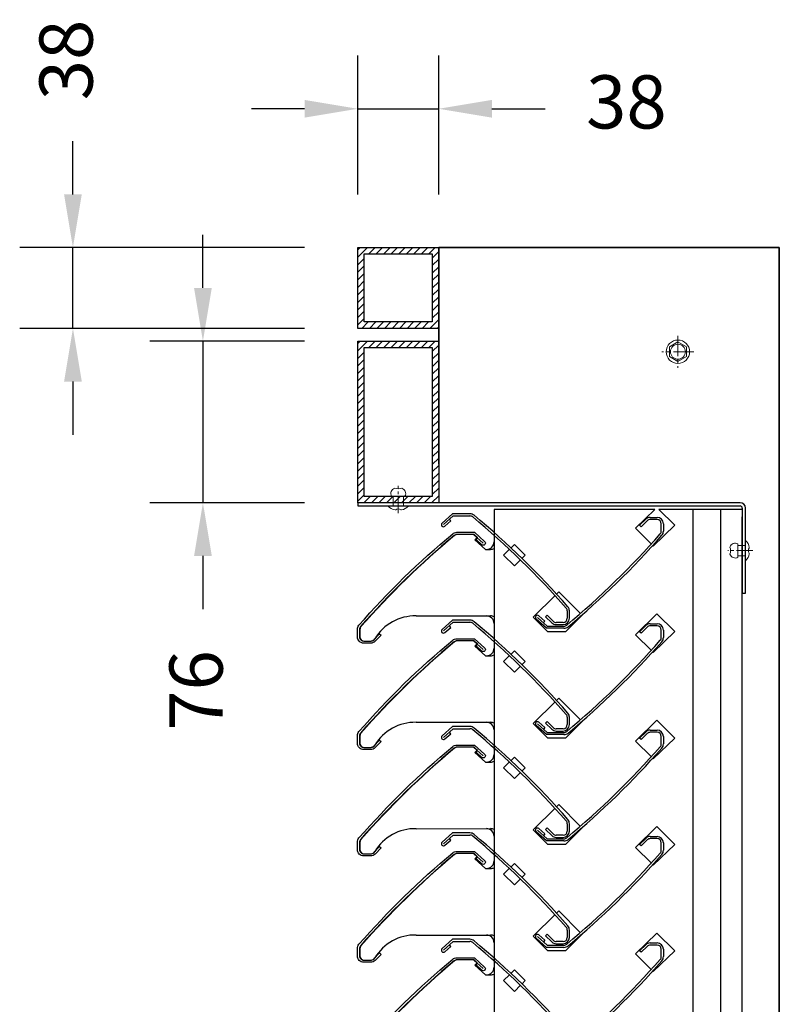
# Model space of a CAD drawing. Units: millimetres. Extents: x 343 to 9638, y -93 to 5907.
# Drawn here: x 8620 to 8977, y 4639 to 5102 of the extents above; entities that cross this region are included whole.
import ezdxf

# ---------------------------------------------------------------- set-up
doc = ezdxf.new("R2010")
doc.units = ezdxf.units.MM
doc.linetypes.add('CENTER2', pattern=[28.575, 19.05, -3.175, 3.175, -3.175])
doc.linetypes.add('CENTRE2', pattern=[28.575, 19.05, -3.175, 3.175, -3.175])
for name, color, linetype in [('Dimension 1-5', 4, 'Continuous'), ('LOUVRE MULLION', 4, 'Continuous'), ('LOUVRE_FRAME', 50, 'Continuous')]:
    doc.layers.add(name, color=color, linetype=linetype)
doc.layers.add('LOUVRE_FIXING_cleat', color=10, linetype='Continuous', lineweight=35)
doc.layers.add('LOUVRE_FIXINGS', color=7, linetype='Continuous', lineweight=13, true_color=0x5b5b5b)
doc.layers.add('LOUVRE_FIXINGS-centreline', color=7, linetype='CENTRE2', lineweight=5, true_color=0x5b5b5b)
doc.styles.get("Standard").update_dxf_attribs({"font": 'calibri.ttf'})
doc.dimstyles.new('1-5', dxfattribs={"dimscale": 10, "dimtxt": 2.5, "dimasz": 2.5, "dimexe": 2.5, "dimexo": 2.5, "dimgap": 2, "dimtad": 0, "dimdec": 0, "dimtxsty": 'Standard', "dimcen": 2.5, "dimadec": 0, "dimazin": 0, "dimtfac": 1, "dimtdec": 0, "dimtix": 1, "dimtmove": 0, "dimatfit": 0, "dimfxl": 1, "dimarcsym": 0})

# ---------------------------------------------------------------- blocks, each defined once
blk = doc.blocks.new('*U9')
at = {"layer": 'LOUVRE_FIXINGS'}
for p, q in [((0, 2.4), (3.52, 2.4)), ((0, -2.4), (3.52, -2.4))]:
    blk.add_line(p, q, dxfattribs=at)
for points in [[(-1.75, -1.16), (-1.75, -1.48, 0.201122), (0, -4.75), (0, 4.75, 0.201122), (-1.75, 1.48), (-1.75, 1.16, -0.301831)], [(7.27, 1.65, 0.485492), (3.52, 3.15), (3.52, -3.15, 0.485492), (7.27, -1.65, -0.161035)]]:
    blk.add_lwpolyline(points, format="xyb", close=True, dxfattribs=at)
at = {"layer": 'LOUVRE_FIXINGS-centreline', "ltscale": 0.4}
blk.add_line((-3.39, 0), (8.33, 0), dxfattribs=at)
blk = doc.blocks.new('*D37')
at = {"layer": 'Defpoints', "color": 0, "transparency": 16777216}
for p in [(8778.77, 4995.09), (8644.94, 4957.09), (8778.77, 4957.09)]:
    blk.add_point(p, dxfattribs=at)
at = {"layer": 'Dimension 1-5', "color": 0, "lineweight": -2, "transparency": 16777216}
for p, q in [((8644.94, 5020.09), (8644.94, 5045.09)), ((8753.77, 4995.09), (8619.94, 4995.09)), ((8644.94, 4957.09), (8644.94, 4995.09)), ((8753.77, 4957.09), (8619.94, 4957.09)), ((8644.94, 4932.09), (8644.94, 4907.09))]:
    blk.add_line(p, q, dxfattribs=at)
at = {"layer": 'Dimension 1-5', "color": 0, "transparency": 16777216}
for points in [[(8640.77, 5020.09), (8649.11, 5020.09), (8644.94, 4995.09)], [(8640.77, 4932.09), (8649.11, 4932.09), (8644.94, 4957.09)]]:
    blk.add_solid(points, dxfattribs=at)
at = {"layer": 'Dimension 1-5', "color": 0, "transparency": 16777216, "insert": (8644.94, 5083.26), "char_height": 25, "attachment_point": 5, "rotation": 90}
blk.add_mtext('38', dxfattribs=at)
blk = doc.blocks.new('*D38')
at = {"layer": 'Defpoints', "color": 0, "transparency": 16777216}
for p in [(8778.77, 4951.09), (8706.01, 4875.13), (8778.77, 4875.13)]:
    blk.add_point(p, dxfattribs=at)
at = {"layer": 'Dimension 1-5', "color": 0, "lineweight": -2, "transparency": 16777216}
for p, q in [((8706.01, 4976.09), (8706.01, 5001.09)), ((8753.77, 4951.09), (8681.01, 4951.09)), ((8706.01, 4951.09), (8706.01, 4875.13)), ((8753.77, 4875.13), (8681.01, 4875.13)), ((8706.01, 4850.13), (8706.01, 4825.13))]:
    blk.add_line(p, q, dxfattribs=at)
at = {"layer": 'Dimension 1-5', "color": 0, "transparency": 16777216}
for points in [[(8701.84, 4976.09), (8710.18, 4976.09), (8706.01, 4951.09)], [(8701.84, 4850.13), (8710.18, 4850.13), (8706.01, 4875.13)]]:
    blk.add_solid(points, dxfattribs=at)
at = {"layer": 'Dimension 1-5', "color": 0, "transparency": 16777216, "insert": (8706.01, 4786.9), "char_height": 25, "attachment_point": 5, "rotation": 90}
blk.add_mtext('76', dxfattribs=at)
blk = doc.blocks.new('*D42')
at = {"layer": 'Defpoints', "color": 0, "transparency": 16777216}
for p in [(8816.77, 5060.31), (8778.77, 4995.09), (8816.77, 4995.09)]:
    blk.add_point(p, dxfattribs=at)
at = {"layer": 'Dimension 1-5', "color": 0, "lineweight": -2, "transparency": 16777216}
for p, q in [((8778.77, 5020.09), (8778.77, 5085.31)), ((8816.77, 5020.09), (8816.77, 5085.31)), ((8753.77, 5060.31), (8728.77, 5060.31)), ((8778.77, 5060.31), (8816.77, 5060.31)), ((8841.77, 5060.31), (8866.77, 5060.31))]:
    blk.add_line(p, q, dxfattribs=at)
at = {"layer": 'Dimension 1-5', "color": 0, "transparency": 16777216}
for points in [[(8753.77, 5064.47), (8753.77, 5056.14), (8778.77, 5060.31)], [(8841.77, 5064.47), (8841.77, 5056.14), (8816.77, 5060.31)]]:
    blk.add_solid(points, dxfattribs=at)
at = {"layer": 'Dimension 1-5', "color": 0, "transparency": 16777216, "insert": (8904.93, 5060.31), "char_height": 25, "attachment_point": 5}
blk.add_mtext('38', dxfattribs=at)

msp = doc.modelspace()

# ---------------------------------------------------------------- linework, layer by layer
for p, q in [((8823.19, 4869.92), (8818.38, 4865.59)), ((8823.58, 4868.92), (8819.05, 4864.85)), ((8831.45, 4869.92), (8823.19, 4869.92)), ((8823.58, 4868.92), (8831.45, 4868.92)), ((8819.71, 4864.1), (8822.44, 4866.55)), ((8822.44, 4866.55), (8821.77, 4867.3)), ((8911.17, 4864.51), (8914.01, 4867.36)), ((8911.87, 4863.81), (8911.17, 4864.51)), ((8914.68, 4866.61), (8911.87, 4863.81)), ((8916.13, 4868.24), (8919.34, 4868.24)), ((8919.34, 4867.24), (8916.13, 4867.24)), ((8921.34, 4861.79), (8921.34, 4865.24)), ((8922.34, 4865.24), (8922.34, 4861.79)), ((8833.16, 4860.23), (8837.69, 4856.16)), ((8877.18, 4824.27), (8877.18, 4820.82)), ((8878.18, 4820.82), (8878.18, 4824.27)), ((8823.19, 4819.92), (8818.38, 4815.59)), ((8823.58, 4818.92), (8819.05, 4814.85)), ((8831.45, 4819.92), (8823.19, 4819.92)), ((8823.58, 4818.92), (8831.45, 4818.92)), ((8867.35, 4816.14), (8862.54, 4820.47)), ((8863.21, 4821.21), (8867.74, 4817.14)), ((8863.87, 4821.96), (8866.6, 4819.51)), ((8866.6, 4819.51), (8865.93, 4818.77)), ((8867.71, 4822.26), (8867.01, 4821.55)), ((8867.01, 4821.55), (8869.85, 4818.7)), ((8870.52, 4819.45), (8867.71, 4822.26)), ((8875.18, 4818.82), (8871.97, 4818.82)), ((8916.13, 4818.24), (8919.34, 4818.24)), ((8819.71, 4814.1), (8822.44, 4816.55)), ((8822.44, 4816.55), (8821.77, 4817.3)), ((8875.61, 4816.14), (8867.35, 4816.14)), ((8867.74, 4817.14), (8875.61, 4817.14)), ((8871.97, 4817.82), (8875.18, 4817.82)), ((8911.17, 4814.51), (8914.01, 4817.36)), ((8911.87, 4813.81), (8911.17, 4814.51)), ((8914.68, 4816.61), (8911.87, 4813.81)), ((8919.34, 4817.24), (8916.13, 4817.24)), ((8921.34, 4811.79), (8921.34, 4815.24)), ((8922.34, 4815.24), (8922.34, 4811.79)), ((8833.16, 4810.23), (8837.69, 4806.16)), ((8863.87, 4771.96), (8866.6, 4769.51)), ((8867.71, 4772.26), (8867.01, 4771.55)), ((8870.52, 4769.45), (8867.71, 4772.26)), ((8877.18, 4774.27), (8877.18, 4770.82)), ((8878.18, 4770.82), (8878.18, 4774.27)), ((8823.19, 4769.92), (8818.38, 4765.59)), ((8823.58, 4768.92), (8819.05, 4764.85)), ((8822.44, 4766.55), (8821.77, 4767.3)), ((8831.45, 4769.92), (8823.19, 4769.92)), ((8823.58, 4768.92), (8831.45, 4768.92)), ((8867.35, 4766.14), (8862.54, 4770.47)), ((8863.21, 4771.21), (8867.74, 4767.14)), ((8866.6, 4769.51), (8865.93, 4768.77)), ((8867.01, 4771.55), (8869.85, 4768.7)), ((8867.74, 4767.14), (8875.61, 4767.14)), ((8875.18, 4768.82), (8871.97, 4768.82)), ((8871.97, 4767.82), (8875.18, 4767.82)), ((8911.17, 4764.51), (8914.01, 4767.36)), ((8916.13, 4768.24), (8919.34, 4768.24)), ((8919.34, 4767.24), (8916.13, 4767.24)), ((8819.71, 4764.1), (8822.44, 4766.55)), ((8875.61, 4766.14), (8867.35, 4766.14)), ((8911.87, 4763.81), (8911.17, 4764.51)), ((8914.68, 4766.61), (8911.87, 4763.81)), ((8921.34, 4761.79), (8921.34, 4765.24)), ((8922.34, 4765.24), (8922.34, 4761.79)), ((8833.16, 4760.23), (8837.69, 4756.16)), ((8863.21, 4721.21), (8867.74, 4717.14)), ((8863.87, 4721.96), (8866.6, 4719.51)), ((8867.71, 4722.26), (8867.01, 4721.55)), ((8867.01, 4721.55), (8869.85, 4718.7)), ((8870.52, 4719.45), (8867.71, 4722.26)), ((8877.18, 4724.27), (8877.18, 4720.82)), ((8878.18, 4720.82), (8878.18, 4724.27)), ((8823.19, 4719.92), (8818.38, 4715.59)), ((8823.58, 4718.92), (8819.05, 4714.85)), ((8819.71, 4714.1), (8822.44, 4716.55)), ((8822.44, 4716.55), (8821.77, 4717.3)), ((8831.45, 4719.92), (8823.19, 4719.92)), ((8823.58, 4718.92), (8831.45, 4718.92)), ((8867.35, 4716.14), (8862.54, 4720.47)), ((8866.6, 4719.51), (8865.93, 4718.77)), ((8875.61, 4716.14), (8867.35, 4716.14)), ((8867.74, 4717.14), (8875.61, 4717.14)), ((8875.18, 4718.82), (8871.97, 4718.82)), ((8871.97, 4717.82), (8875.18, 4717.82)), ((8911.17, 4714.51), (8914.01, 4717.36)), ((8914.68, 4716.61), (8911.87, 4713.81)), ((8916.13, 4718.24), (8919.34, 4718.24)), ((8919.34, 4717.24), (8916.13, 4717.24)), ((8911.87, 4713.81), (8911.17, 4714.51)), ((8921.34, 4711.79), (8921.34, 4715.24)), ((8922.34, 4715.24), (8922.34, 4711.79)), ((8833.16, 4710.23), (8837.69, 4706.16)), ((8823.19, 4669.92), (8818.38, 4665.59)), ((8831.45, 4669.92), (8823.19, 4669.92)), ((8867.35, 4666.14), (8862.54, 4670.47)), ((8863.21, 4671.21), (8867.74, 4667.14)), ((8863.87, 4671.96), (8866.6, 4669.51)), ((8867.71, 4672.26), (8867.01, 4671.55)), ((8867.01, 4671.55), (8869.85, 4668.7)), ((8870.52, 4669.45), (8867.71, 4672.26)), ((8877.18, 4674.27), (8877.18, 4670.82)), ((8878.18, 4670.82), (8878.18, 4674.27)), ((8823.58, 4668.92), (8819.05, 4664.85)), ((8819.71, 4664.1), (8822.44, 4666.55)), ((8822.44, 4666.55), (8821.77, 4667.3)), ((8823.58, 4668.92), (8831.45, 4668.92)), ((8866.6, 4669.51), (8865.93, 4668.77)), ((8875.61, 4666.14), (8867.35, 4666.14)), ((8867.74, 4667.14), (8875.61, 4667.14)), ((8875.18, 4668.82), (8871.97, 4668.82)), ((8871.97, 4667.82), (8875.18, 4667.82)), ((8911.17, 4664.51), (8914.01, 4667.36)), ((8914.68, 4666.61), (8911.87, 4663.81)), ((8916.13, 4668.24), (8919.34, 4668.24)), ((8919.34, 4667.24), (8916.13, 4667.24)), ((8921.34, 4661.79), (8921.34, 4665.24)), ((8922.34, 4665.24), (8922.34, 4661.79)), ((8911.87, 4663.81), (8911.17, 4664.51)), ((8833.16, 4660.23), (8837.69, 4656.16))]:
    msp.add_line(p, q)
for points in [[(8834.97, 4858.6), (8833.16, 4860.23), (8825.29, 4860.23, 0.177481), (8824, 4859.75, 0.038417), (8780.06, 4816.89, 0.182235), (8779.56, 4815.57), (8779.56, 4812.13, 0.414214), (8781.56, 4810.13), (8784.77, 4810.13, 0.206006), (8786.22, 4810.75), (8789.03, 4813.56), (8789.73, 4812.85), (8786.89, 4810.01, -0.198747), (8784.77, 4809.13), (8781.56, 4809.13, -0.414214), (8778.56, 4812.13), (8778.56, 4815.57, -0.182227), (8779.31, 4817.56, -0.040468), (8823.36, 4860.53, -0.175822), (8825.29, 4861.23), (8833.55, 4861.23), (8838.36, 4856.9, -0.9926), (8837.03, 4855.4), (8834.3, 4857.86), (8834.97, 4858.6)], [(8834.97, 4808.6), (8833.16, 4810.23), (8825.29, 4810.23, 0.177481), (8824, 4809.75, 0.038417), (8780.06, 4766.89, 0.182235), (8779.56, 4765.57), (8779.56, 4762.13, 0.414214), (8781.56, 4760.13), (8784.77, 4760.13, 0.206006), (8786.22, 4760.75), (8789.03, 4763.56), (8789.73, 4762.85), (8786.89, 4760.01, -0.198747), (8784.77, 4759.13), (8781.56, 4759.13, -0.414214), (8778.56, 4762.13), (8778.56, 4765.57, -0.182227), (8779.31, 4767.56, -0.040468), (8823.36, 4810.53, -0.175822), (8825.29, 4811.23), (8833.55, 4811.23), (8838.36, 4806.9, -0.9926), (8837.03, 4805.4), (8834.3, 4807.86), (8834.97, 4808.6)], [(8834.97, 4758.6), (8833.16, 4760.23), (8825.29, 4760.23, 0.177481), (8824, 4759.75, 0.038417), (8780.06, 4716.89, 0.182235), (8779.56, 4715.57), (8779.56, 4712.13, 0.414214), (8781.56, 4710.13), (8784.77, 4710.13, 0.206006), (8786.22, 4710.75), (8789.03, 4713.56), (8789.73, 4712.85), (8786.89, 4710.01, -0.198747), (8784.77, 4709.13), (8781.56, 4709.13, -0.414214), (8778.56, 4712.13), (8778.56, 4715.57, -0.182227), (8779.31, 4717.56, -0.040468), (8823.36, 4760.53, -0.175822), (8825.29, 4761.23), (8833.55, 4761.23), (8838.36, 4756.9, -0.9926), (8837.03, 4755.4), (8834.3, 4757.86), (8834.97, 4758.6)], [(8834.97, 4708.6), (8833.16, 4710.23), (8825.29, 4710.23, 0.177481), (8824, 4709.75, 0.038417), (8780.06, 4666.89, 0.182235), (8779.56, 4665.57), (8779.56, 4662.13, 0.414214), (8781.56, 4660.13), (8784.77, 4660.13, 0.206006), (8786.22, 4660.75), (8789.03, 4663.56), (8789.73, 4662.85), (8786.89, 4660.01, -0.198747), (8784.77, 4659.13), (8781.56, 4659.13, -0.414214), (8778.56, 4662.13), (8778.56, 4665.57, -0.182227), (8779.31, 4667.56, -0.040468), (8823.36, 4710.53, -0.175822), (8825.29, 4711.23), (8833.55, 4711.23), (8838.36, 4706.9, -0.9926), (8837.03, 4705.4), (8834.3, 4707.86), (8834.97, 4708.6)], [(8779.31, 4617.56, -0.040468), (8823.36, 4660.53, -0.175822), (8825.29, 4661.23), (8833.55, 4661.23), (8838.36, 4656.9, -0.9926), (8837.03, 4655.4), (8834.3, 4657.86), (8834.97, 4658.6)], [(8834.97, 4658.6), (8833.16, 4660.23), (8825.29, 4660.23, 0.177481), (8824, 4659.75, 0.038417), (8780.06, 4616.89, 0.182235)]]:
    msp.add_lwpolyline(points, format="xyb")
for centre, radius, start, end in [((8831.45, 4866.92), 3, 50.1122, 90), ((8831.45, 4866.92), 2, 49.7436, 90), ((8590.35, 4576.03), 380.82, 41.0763, 50.3458), ((8819.05, 4864.85), 1, 132.0023, 311.1512), ((8576.22, 4561.54), 400, 41.31, 50.1102), ((8916.13, 4865.24), 3, 90.0029, 134.9664), ((8916.13, 4865.24), 2, 90.0041, 136.5658), ((8919.34, 4865.24), 3, 0, 90), ((8919.34, 4865.24), 2, 0, 90), ((8620.38, 5124.52), 400, 309.8898, 318.69), ((8634.51, 5110.04), 380.82, 309.6542, 318.9237), ((8919.34, 4861.79), 2, 318.6874, 359.9992), ((8919.34, 4861.79), 3, 318.69, 360), ((8875.18, 4824.27), 2, 0.0008, 41.3126), ((8875.18, 4824.27), 3, 0, 41.31), ((8831.45, 4816.92), 3, 50.1122, 90), ((8831.45, 4816.92), 2, 49.7436, 90), ((8576.22, 4511.54), 400, 41.31, 50.1102), ((8590.35, 4526.03), 380.82, 41.0763, 50.3458), ((8863.21, 4821.21), 1, 48.8488, 227.9977), ((8871.97, 4820.82), 3, 225.0336, 269.9971), ((8871.97, 4820.82), 2, 223.4342, 269.9959), ((8875.18, 4820.82), 2, 270, 0), ((8875.18, 4820.82), 3, 270, 360), ((8916.13, 4815.24), 3, 90.0029, 134.9664), ((8919.34, 4815.24), 3, 0, 90), ((8819.05, 4814.85), 1, 132.0023, 311.1512), ((8875.61, 4819.14), 2, 270, 310.2564), ((8875.61, 4819.14), 3, 270, 309.8878), ((8916.13, 4815.24), 2, 90.0041, 136.5658), ((8919.34, 4815.24), 2, 0, 90), ((8620.38, 5074.52), 400, 309.8898, 318.69), ((8634.51, 5060.04), 380.82, 309.6542, 318.9237), ((8919.34, 4811.79), 2, 318.6874, 359.9992), ((8919.34, 4811.79), 3, 318.69, 360), ((8863.21, 4771.21), 1, 48.8488, 227.9977), ((8875.18, 4774.27), 2, 0.0008, 41.3126), ((8875.18, 4774.27), 3, 0, 41.31), ((8831.45, 4766.92), 3, 50.1122, 90), ((8831.45, 4766.92), 2, 49.7436, 90), ((8576.22, 4461.54), 400, 41.31, 50.1102), ((8590.35, 4476.03), 380.82, 41.0763, 50.3458), ((8871.97, 4770.82), 3, 225.0336, 269.9971), ((8871.97, 4770.82), 2, 223.4342, 269.9959), ((8875.18, 4770.82), 2, 270, 0), ((8875.18, 4770.82), 3, 270, 360), ((8875.61, 4769.14), 2, 270, 310.2564), ((8916.13, 4765.24), 3, 90.0029, 134.9664), ((8916.13, 4765.24), 2, 90.0041, 136.5658), ((8919.34, 4765.24), 3, 0, 90), ((8919.34, 4765.24), 2, 0, 90), ((8819.05, 4764.85), 1, 132.0023, 311.1512), ((8875.61, 4769.14), 3, 270, 309.8878), ((8620.38, 5024.52), 400, 309.8898, 318.69), ((8634.51, 5010.04), 380.82, 309.6542, 318.9237), ((8919.34, 4761.79), 2, 318.6874, 359.9992), ((8919.34, 4761.79), 3, 318.69, 360), ((8875.18, 4724.27), 2, 0.0008, 41.3126), ((8875.18, 4724.27), 3, 0, 41.31), ((8863.21, 4721.21), 1, 48.8488, 227.9977), ((8875.18, 4720.82), 2, 270, 0), ((8875.18, 4720.82), 3, 270, 360), ((8831.45, 4716.92), 3, 50.1122, 90), ((8831.45, 4716.92), 2, 49.7436, 90), ((8576.22, 4411.54), 400, 41.31, 50.1102), ((8590.35, 4426.03), 380.82, 41.0763, 50.3458), ((8871.97, 4720.82), 3, 225.0336, 269.9971), ((8871.97, 4720.82), 2, 223.4342, 269.9959), ((8875.61, 4719.14), 2, 270, 310.2564), ((8875.61, 4719.14), 3, 270, 309.8878), ((8916.13, 4715.24), 3, 90.0029, 134.9664), ((8916.13, 4715.24), 2, 90.0041, 136.5658), ((8919.34, 4715.24), 3, 0, 90), ((8919.34, 4715.24), 2, 0, 90), ((8819.05, 4714.85), 1, 132.0023, 311.1512), ((8919.34, 4711.79), 2, 318.6874, 359.9992), ((8919.34, 4711.79), 3, 318.69, 360), ((8620.38, 4974.52), 400, 309.8898, 318.69), ((8634.51, 4960.04), 380.82, 309.6542, 318.9237), ((8875.18, 4674.27), 2, 0.0008, 41.3126), ((8875.18, 4674.27), 3, 0, 41.31), ((8831.45, 4666.92), 3, 50.1122, 90), ((8863.21, 4671.21), 1, 48.8488, 227.9977), ((8875.18, 4670.82), 2, 270, 0), ((8875.18, 4670.82), 3, 270, 360), ((8819.05, 4664.85), 1, 132.0023, 311.1512), ((8831.45, 4666.92), 2, 49.7436, 90), ((8576.22, 4361.54), 400, 41.31, 50.1102), ((8590.35, 4376.03), 380.82, 41.0763, 50.3458), ((8871.97, 4670.82), 3, 225.0336, 269.9971), ((8871.97, 4670.82), 2, 223.4342, 269.9959), ((8875.61, 4669.14), 2, 270, 310.2564), ((8875.61, 4669.14), 3, 270, 309.8878), ((8916.13, 4665.24), 3, 90.0029, 134.9664), ((8916.13, 4665.24), 2, 90.0041, 136.5658), ((8919.34, 4665.24), 3, 0, 90), ((8919.34, 4665.24), 2, 0, 90), ((8919.34, 4661.79), 2, 318.6874, 359.9992), ((8919.34, 4661.79), 3, 318.69, 360), ((8620.38, 4924.52), 400, 309.8898, 318.69), ((8634.51, 4910.04), 380.82, 309.6542, 318.9237)]:
    msp.add_arc(centre, radius, start, end)
at = {"layer": 'LOUVRE MULLION', "color": 0}
for p, q in [((8842.77, 4871.99), (8842.77, 2921.93)), ((8918.35, 4871.99), (8842.77, 4871.99)), ((8909.25, 4863.11), (8918.35, 4871.99)), ((8920.17, 4871.99), (8927.62, 4864.54)), ((8959.37, 4871.99), (8920.17, 4871.99)), ((8936.37, 2908.12), (8936.37, 4871.99)), ((8949.37, 2908.12), (8949.37, 4871.99)), ((8927.62, 4864.54), (8917.59, 4854.76)), ((8959.37, 2908.12), (8959.37, 4868.58)), ((8833.37, 4860.23), (8825.49, 4860.23)), ((8833.37, 4860.23), (8834.85, 4858.89)), ((8909.25, 4863.11), (8916.72, 4855.64)), ((8834.85, 4858.89), (8833.78, 4857.7)), ((8833.78, 4857.7), (8838.76, 4853.22)), ((8852.32, 4855.55), (8850.77, 4854)), ((8852.32, 4855.55), (8850.77, 4854)), ((8852.32, 4855.55), (8857.37, 4850.51)), ((8852.32, 4855.55), (8857.37, 4850.51)), ((8838.76, 4853.22), (8841.17, 4853.22)), ((8850.06, 4853.29), (8847.27, 4850.51)), ((8847.27, 4850.51), (8852.32, 4845.46)), ((8855.93, 4849.07), (8857.37, 4850.51)), ((8917.43, 4854.93), (8917.59, 4854.76)), ((8852.32, 4845.46), (8855.22, 4848.36)), ((8873.17, 4833.28), (8872.2, 4832.31)), ((8873.17, 4833.28), (8883.43, 4823.01)), ((8871.49, 4831.6), (8861.21, 4821.33)), ((8909.25, 4813.11), (8919.27, 4822.88)), ((8919.27, 4822.88), (8927.62, 4814.54)), ((8806.16, 4821.92), (8841.17, 4821.93)), ((8867.93, 4814.61), (8861.21, 4821.33)), ((8876.43, 4814.61), (8884.13, 4822.31)), ((8779.77, 4815.57), (8779.77, 4812.13)), ((8867.93, 4814.61), (8876.43, 4814.61)), ((8927.62, 4814.54), (8917.59, 4804.76)), ((8781.77, 4810.13), (8784.97, 4810.13)), ((8833.37, 4810.23), (8825.49, 4810.23)), ((8833.37, 4810.23), (8834.85, 4808.89)), ((8834.85, 4808.89), (8833.78, 4807.7)), ((8909.25, 4813.11), (8916.72, 4805.64)), ((8833.78, 4807.7), (8838.76, 4803.22)), ((8852.32, 4805.55), (8850.77, 4804)), ((8852.32, 4805.55), (8850.77, 4804)), ((8852.32, 4805.55), (8857.37, 4800.51)), ((8852.32, 4805.55), (8857.37, 4800.51)), ((8917.43, 4804.93), (8917.59, 4804.76)), ((8838.76, 4803.22), (8841.17, 4803.22)), ((8850.06, 4803.29), (8847.27, 4800.51)), ((8847.27, 4800.51), (8852.32, 4795.46)), ((8855.93, 4799.07), (8857.37, 4800.51)), ((8852.32, 4795.46), (8855.22, 4798.36)), ((8871.49, 4781.6), (8861.21, 4771.33)), ((8873.17, 4783.28), (8872.2, 4782.31)), ((8873.17, 4783.28), (8883.43, 4773.01)), ((8806.16, 4771.92), (8841.17, 4771.93)), ((8876.43, 4764.61), (8884.13, 4772.31)), ((8909.25, 4763.11), (8919.27, 4772.88)), ((8919.27, 4772.88), (8927.62, 4764.54)), ((8867.93, 4764.61), (8861.21, 4771.33)), ((8779.77, 4765.57), (8779.77, 4762.13)), ((8867.93, 4764.61), (8876.43, 4764.61)), ((8909.25, 4763.11), (8916.72, 4755.64)), ((8927.62, 4764.54), (8917.59, 4754.76)), ((8781.77, 4760.13), (8784.97, 4760.13)), ((8833.37, 4760.23), (8825.49, 4760.23)), ((8833.37, 4760.23), (8834.85, 4758.89)), ((8834.85, 4758.89), (8833.78, 4757.7)), ((8833.78, 4757.7), (8838.76, 4753.22)), ((8838.76, 4753.22), (8841.17, 4753.22)), ((8850.06, 4753.29), (8847.27, 4750.51)), ((8852.32, 4755.55), (8850.77, 4754)), ((8852.32, 4755.55), (8850.77, 4754)), ((8852.32, 4755.55), (8857.37, 4750.51)), ((8852.32, 4755.55), (8857.37, 4750.51)), ((8917.43, 4754.93), (8917.59, 4754.76)), ((8847.27, 4750.51), (8852.32, 4745.46)), ((8855.93, 4749.07), (8857.37, 4750.51)), ((8852.32, 4745.46), (8855.22, 4748.36)), ((8871.49, 4731.6), (8861.21, 4721.33)), ((8873.17, 4733.28), (8872.2, 4732.31)), ((8873.17, 4733.28), (8883.43, 4723.01)), ((8806.16, 4721.92), (8841.17, 4721.93)), ((8867.93, 4714.61), (8861.21, 4721.33)), ((8876.43, 4714.61), (8884.13, 4722.31)), ((8909.25, 4713.11), (8919.27, 4722.88)), ((8919.27, 4722.88), (8927.62, 4714.54)), ((8779.77, 4715.57), (8779.77, 4712.13)), ((8867.93, 4714.61), (8876.43, 4714.61)), ((8909.25, 4713.11), (8916.72, 4705.64)), ((8927.62, 4714.54), (8917.59, 4704.76)), ((8781.77, 4710.13), (8784.97, 4710.13)), ((8833.37, 4710.23), (8825.49, 4710.23)), ((8833.37, 4710.23), (8834.85, 4708.89)), ((8834.85, 4708.89), (8833.78, 4707.7)), ((8833.78, 4707.7), (8838.76, 4703.22)), ((8838.76, 4703.22), (8841.17, 4703.22)), ((8850.06, 4703.29), (8847.27, 4700.51)), ((8852.32, 4705.55), (8850.77, 4704)), ((8852.32, 4705.55), (8850.77, 4704)), ((8852.32, 4705.55), (8857.37, 4700.51)), ((8852.32, 4705.55), (8857.37, 4700.51)), ((8917.43, 4704.93), (8917.59, 4704.76)), ((8847.27, 4700.51), (8852.32, 4695.46)), ((8852.32, 4695.46), (8855.22, 4698.36)), ((8855.93, 4699.07), (8857.37, 4700.51)), ((8871.49, 4681.6), (8861.21, 4671.33)), ((8873.17, 4683.28), (8872.2, 4682.31)), ((8873.17, 4683.28), (8883.43, 4673.01)), ((8806.16, 4671.92), (8841.17, 4671.93)), ((8867.93, 4664.61), (8861.21, 4671.33)), ((8876.43, 4664.61), (8884.13, 4672.31)), ((8909.25, 4663.11), (8919.27, 4672.88)), ((8919.27, 4672.88), (8927.62, 4664.54)), ((8779.77, 4665.57), (8779.77, 4662.13)), ((8867.93, 4664.61), (8876.43, 4664.61)), ((8909.25, 4663.11), (8916.72, 4655.64)), ((8927.62, 4664.54), (8917.59, 4654.76)), ((8781.77, 4660.13), (8784.97, 4660.13)), ((8833.37, 4660.23), (8825.49, 4660.23)), ((8833.37, 4660.23), (8834.85, 4658.89)), ((8834.85, 4658.89), (8833.78, 4657.7)), ((8833.78, 4657.7), (8838.76, 4653.22)), ((8838.76, 4653.22), (8841.17, 4653.22)), ((8850.06, 4653.29), (8847.27, 4650.51)), ((8852.32, 4655.55), (8850.77, 4654)), ((8852.32, 4655.55), (8850.77, 4654)), ((8852.32, 4655.55), (8857.37, 4650.51)), ((8852.32, 4655.55), (8857.37, 4650.51)), ((8917.43, 4654.93), (8917.59, 4654.76)), ((8847.27, 4650.51), (8852.32, 4645.46)), ((8852.32, 4645.46), (8855.22, 4648.36)), ((8855.93, 4649.07), (8857.37, 4650.51))]:
    msp.add_line(p, q, dxfattribs=at)
for centre, radius, start, end in [((9080.72, 4552.84), 400, 129.888, 138.69), ((8825.49, 4858.23), 2, 90, 129.8879), ((8839.17, 4856.82), 3.6, 270, 0), ((8841.17, 4856.82), 3.6, 270, 296.3878), ((8805.72, 4799.77), 22.16, 88.8517, 148.9243), ((8839.17, 4818.33), 3.6, 0, 90.007), ((8841.17, 4818.33), 3.6, 63.6122, 90.007), ((8781.77, 4815.57), 2, 138.69, 180), ((8781.77, 4812.13), 2, 180, 270), ((9080.72, 4502.84), 400, 129.888, 138.69), ((8784.97, 4812.13), 2, 270, 332.5568), ((8825.49, 4808.23), 2, 90, 129.8879), ((8839.17, 4806.82), 3.6, 270, 0), ((8841.17, 4806.82), 3.6, 270, 296.3878), ((8805.72, 4749.77), 22.16, 88.8517, 148.9243), ((8839.17, 4768.33), 3.6, 0, 90.007), ((8841.17, 4768.33), 3.6, 63.6122, 90.007), ((8781.77, 4765.57), 2, 138.69, 180), ((8781.77, 4762.13), 2, 180, 270), ((9080.72, 4452.84), 400, 129.888, 138.69), ((8784.97, 4762.13), 2, 270, 332.5568), ((8825.49, 4758.23), 2, 90, 129.8879), ((8839.17, 4756.82), 3.6, 270, 0), ((8841.17, 4756.82), 3.6, 270, 296.3878), ((8805.72, 4699.77), 22.16, 88.8517, 148.9243), ((8839.17, 4718.33), 3.6, 0, 90.007), ((8841.17, 4718.33), 3.6, 63.6122, 90.007), ((8781.77, 4715.57), 2, 138.69, 180), ((8781.77, 4712.13), 2, 180, 270), ((9080.72, 4402.84), 400, 129.888, 138.69), ((8784.97, 4712.13), 2, 270, 332.5568), ((8825.49, 4708.23), 2, 90, 129.8879), ((8839.17, 4706.82), 3.6, 270, 0), ((8841.17, 4706.82), 3.6, 270, 296.3878), ((8805.72, 4649.77), 22.16, 88.8517, 148.9243), ((8839.17, 4668.33), 3.6, 0, 90.007), ((8841.17, 4668.33), 3.6, 63.6122, 90.007), ((8781.77, 4665.57), 2, 138.69, 180), ((8781.77, 4662.13), 2, 180, 270), ((8784.97, 4662.13), 2, 270, 332.5568), ((9080.72, 4352.84), 400, 129.888, 138.69), ((8825.49, 4658.23), 2, 90, 129.8879), ((8839.17, 4656.82), 3.6, 270, 0), ((8841.17, 4656.82), 3.6, 270, 296.3878)]:
    msp.add_arc(centre, radius, start, end, dxfattribs=at)
at = {"layer": 'LOUVRE_FIXING_cleat', "color": 0}
for p, q in [((8816.77, 4893.23), (8816.77, 4995.09)), ((8816.77, 4995.09), (8976.77, 4995.09)), ((8976.77, 4995.09), (8976.77, 2819.63))]:
    msp.add_line(p, q, dxfattribs=at)
at = {"layer": 'LOUVRE_FIXINGS', "color": 0, "linetype": 'CENTER2', "ltscale": 0.5}
for p, q in [((8929.15, 4953.6), (8929.15, 4938.6)), ((8936.65, 4946.1), (8921.65, 4946.1))]:
    msp.add_line(p, q, dxfattribs=at)
at = {"layer": 'LOUVRE_FIXINGS', "color": 0}
for p, q in [((8929.15, 4950.72), (8925.15, 4948.41)), ((8925.15, 4948.41), (8925.15, 4943.8)), ((8933.15, 4948.41), (8929.15, 4950.72)), ((8933.15, 4943.8), (8933.15, 4948.41)), ((8925.15, 4943.8), (8929.15, 4941.49)), ((8929.15, 4941.49), (8933.15, 4943.8)), ((8800.92, 4878.19), (8794.62, 4878.19)), ((8795.37, 4873.59), (8795.37, 4878.19)), ((8800.17, 4873.59), (8800.17, 4878.19)), ((8793.02, 4873.59), (8802.52, 4873.59)), ((8796.6, 4871.84), (8796.29, 4871.84)), ((8799.24, 4871.84), (8798.93, 4871.84))]:
    msp.add_line(p, q, dxfattribs=at)
for radius in [5.5, 3.5]:
    msp.add_circle((8929.15, 4946.1), radius, dxfattribs=at)
for centre, radius, start, end in [((8796.84, 4879.48), 2.57, 106.4375, 210.0223), ((8797.77, 4886.94), 5.26, 251.7038, 288.2962), ((8798.69, 4879.48), 2.57, 329.9777, 73.5625), ((8796.74, 4876.62), 4.8, 219.0779, 264.5649), ((8798.79, 4876.62), 4.8, 275.4351, 320.9221), ((8797.77, 4870.09), 2.1, 56.4092, 123.5908)]:
    msp.add_arc(centre, radius, start, end, dxfattribs=at)
at = {"layer": 'LOUVRE_FIXINGS-centreline', "color": 0, "ltscale": 0.4}
msp.add_line((8797.77, 4870.2), (8797.77, 4883), dxfattribs=at)
at = {"layer": 'LOUVRE_FRAME', "color": 0, "linetype": 'Continuous'}
for p, q in [((8778.77, 4994.04), (8779.82, 4995.09)), ((8778.77, 4990.51), (8783.35, 4995.09)), ((8783.89, 4992.09), (8786.89, 4995.09)), ((8787.42, 4992.09), (8790.42, 4995.09)), ((8790.96, 4992.09), (8793.96, 4995.09)), ((8794.49, 4992.09), (8797.49, 4995.09)), ((8798.03, 4992.09), (8801.03, 4995.09)), ((8801.57, 4992.09), (8804.57, 4995.09)), ((8805.1, 4992.09), (8808.1, 4995.09)), ((8808.64, 4992.09), (8811.64, 4995.09)), ((8812.17, 4992.09), (8815.17, 4995.09)), ((8778.77, 4986.97), (8781.77, 4989.97)), ((8813.77, 4990.15), (8816.77, 4993.15)), ((8813.77, 4986.62), (8816.77, 4989.62)), ((8778.77, 4983.44), (8781.77, 4986.44)), ((8813.77, 4983.08), (8816.77, 4986.08)), ((8778.77, 4979.9), (8781.77, 4982.9)), ((8813.77, 4979.55), (8816.77, 4982.55)), ((8778.77, 4976.36), (8781.77, 4979.36)), ((8778.77, 4972.83), (8781.77, 4975.83)), ((8813.77, 4976.01), (8816.77, 4979.01)), ((8813.77, 4972.47), (8816.77, 4975.47)), ((8778.77, 4969.29), (8781.77, 4972.29)), ((8813.77, 4968.94), (8816.77, 4971.94)), ((8778.77, 4965.76), (8781.77, 4968.76)), ((8813.77, 4965.4), (8816.77, 4968.4)), ((8778.77, 4962.22), (8781.77, 4965.22)), ((8778.77, 4958.69), (8781.77, 4961.69)), ((8813.77, 4961.87), (8816.77, 4964.87)), ((8780.71, 4957.09), (8783.71, 4960.09)), ((8784.24, 4957.09), (8787.24, 4960.09)), ((8787.78, 4957.09), (8790.78, 4960.09)), ((8791.31, 4957.09), (8794.31, 4960.09)), ((8794.85, 4957.09), (8797.85, 4960.09)), ((8798.39, 4957.09), (8801.39, 4960.09)), ((8801.92, 4957.09), (8804.92, 4960.09)), ((8805.46, 4957.09), (8808.46, 4960.09)), ((8808.99, 4957.09), (8811.99, 4960.09)), ((8812.53, 4957.09), (8816.77, 4961.33)), ((8816.06, 4957.09), (8816.77, 4957.8)), ((8778.77, 4950.04), (8779.82, 4951.09)), ((8778.77, 4946.51), (8783.35, 4951.09)), ((8783.89, 4948.09), (8786.89, 4951.09)), ((8787.42, 4948.09), (8790.42, 4951.09)), ((8790.96, 4948.09), (8793.96, 4951.09)), ((8794.49, 4948.09), (8797.49, 4951.09)), ((8798.03, 4948.09), (8801.03, 4951.09)), ((8801.57, 4948.09), (8804.57, 4951.09)), ((8805.1, 4948.09), (8808.1, 4951.09)), ((8808.64, 4948.09), (8811.64, 4951.09)), ((8812.17, 4948.09), (8815.17, 4951.09)), ((8813.77, 4946.15), (8816.77, 4949.15)), ((8778.77, 4942.97), (8781.77, 4945.97)), ((8813.77, 4942.62), (8816.77, 4945.62)), ((8778.77, 4939.44), (8781.77, 4942.44)), ((8778.77, 4935.9), (8781.77, 4938.9)), ((8813.77, 4939.08), (8816.77, 4942.08)), ((8813.77, 4935.55), (8816.77, 4938.55)), ((8778.77, 4932.36), (8781.77, 4935.36)), ((8813.77, 4932.01), (8816.77, 4935.01)), ((8778.77, 4928.83), (8781.77, 4931.83)), ((8813.77, 4928.47), (8816.77, 4931.47)), ((8778.77, 4925.29), (8781.77, 4928.29)), ((8778.77, 4921.76), (8781.77, 4924.76)), ((8813.77, 4924.94), (8816.77, 4927.94)), ((8813.77, 4921.4), (8816.77, 4924.4)), ((8778.77, 4918.22), (8781.77, 4921.22)), ((8813.77, 4917.87), (8816.77, 4920.87)), ((8778.77, 4914.69), (8781.77, 4917.69)), ((8813.77, 4914.33), (8816.77, 4917.33)), ((8778.77, 4911.15), (8781.77, 4914.15)), ((8778.77, 4907.62), (8781.77, 4910.62)), ((8813.77, 4910.8), (8816.77, 4913.8)), ((8778.77, 4904.08), (8781.77, 4907.08)), ((8813.77, 4907.26), (8816.77, 4910.26)), ((8813.77, 4903.73), (8816.77, 4906.73)), ((8778.77, 4900.55), (8781.77, 4903.55)), ((8813.77, 4900.19), (8816.77, 4903.19)), ((8778.77, 4897.01), (8781.77, 4900.01)), ((8813.77, 4896.65), (8816.77, 4899.65)), ((8778.77, 4893.47), (8781.77, 4896.47)), ((8778.77, 4889.94), (8781.77, 4892.94)), ((8813.77, 4893.12), (8816.77, 4896.12)), ((8813.77, 4889.58), (8816.77, 4892.58)), ((8778.77, 4886.4), (8781.77, 4889.4)), ((8813.77, 4886.05), (8816.77, 4889.05)), ((8778.77, 4882.87), (8781.77, 4885.87)), ((8813.77, 4882.51), (8816.77, 4885.51)), ((8778.77, 4879.33), (8781.77, 4882.33)), ((8778.77, 4875.8), (8781.77, 4878.8)), ((8813.42, 4875.09), (8816.77, 4878.44)), ((8813.77, 4878.98), (8816.77, 4881.98)), ((8781.6, 4875.09), (8784.6, 4878.09)), ((8785.13, 4875.09), (8788.13, 4878.09)), ((8788.67, 4875.09), (8791.67, 4878.09)), ((8792.21, 4875.09), (8795.21, 4878.09)), ((8795.74, 4875.09), (8798.74, 4878.09)), ((8799.28, 4875.09), (8802.28, 4878.09)), ((8802.81, 4875.09), (8805.81, 4878.09)), ((8806.35, 4875.09), (8809.35, 4878.09)), ((8809.88, 4875.09), (8812.88, 4878.09))]:
    msp.add_line(p, q, dxfattribs=at)
at = {"layer": 'LOUVRE_FRAME', "color": 0}
for p, q in [((8778.77, 4957.09), (8778.77, 4995.09)), ((8778.77, 4995.09), (8816.77, 4995.09)), ((8816.77, 4995.09), (8816.77, 4957.09)), ((8781.77, 4960.09), (8781.77, 4992.09)), ((8781.77, 4992.09), (8813.77, 4992.09)), ((8813.77, 4992.09), (8813.77, 4960.09)), ((8816.77, 4957.09), (8778.77, 4957.09)), ((8813.77, 4960.09), (8781.77, 4960.09)), ((8778.77, 4875.09), (8778.77, 4951.09)), ((8778.77, 4951.09), (8816.77, 4951.09)), ((8781.77, 4878.09), (8781.77, 4948.09)), ((8781.77, 4948.09), (8813.77, 4948.09)), ((8813.77, 4948.09), (8813.77, 4878.09)), ((8816.77, 4951.09), (8816.77, 4875.09)), ((8958.37, 4875.13), (8778.77, 4875.13)), ((8778.77, 4875.13), (8778.77, 4873.63)), ((8816.77, 4875.09), (8778.77, 4875.09)), ((8778.77, 4873.63), (8958.37, 4873.63)), ((8813.77, 4878.09), (8781.77, 4878.09)), ((8959.37, 4872.63), (8959.37, 4832.63)), ((8960.87, 4832.63), (8960.87, 4872.63)), ((8959.37, 4832.63), (8960.87, 4832.63))]:
    msp.add_line(p, q, dxfattribs=at)
for radius in [2.5, 1]:
    msp.add_arc((8958.37, 4872.63), radius, 0, 90, dxfattribs=at)

# ---------------------------------------------------------------- block references
at = {"color": 0, "rotation": 180}
msp.add_blockref('*U9', (8960.87, 4852.63), dxfattribs=at)

# ---------------------------------------------------------------- dimensions: what is measured, and where the dimension line sits
at = {"layer": 'Dimension 1-5', "color": 0}
for base, p1, p2, picture, middle in [((8644.94, 4957.09), (8778.77, 4995.09), (8778.77, 4957.09), '*D37', (8644.94, 5083.26)), ((8706.01, 4875.13), (8778.77, 4951.09), (8778.77, 4875.13), '*D38', (8706.01, 4786.9))]:
    dim = msp.add_linear_dim(base=base, p1=p1, p2=p2, angle=90, dimstyle='1-5', dxfattribs=at)
    dim.commit()
    dim.dimension.update_dxf_attribs({"geometry": picture, "text_midpoint": middle, "dimtype": 160})
dim = msp.add_linear_dim(base=(8816.77, 5060.31), p1=(8778.77, 4995.09), p2=(8816.77, 4995.09), dimstyle='1-5', dxfattribs=at)
dim.commit()
dim.dimension.update_dxf_attribs({"geometry": '*D42', "text_midpoint": (8904.93, 5060.31), "dimtype": 160})

doc.saveas('drawing.dxf')
